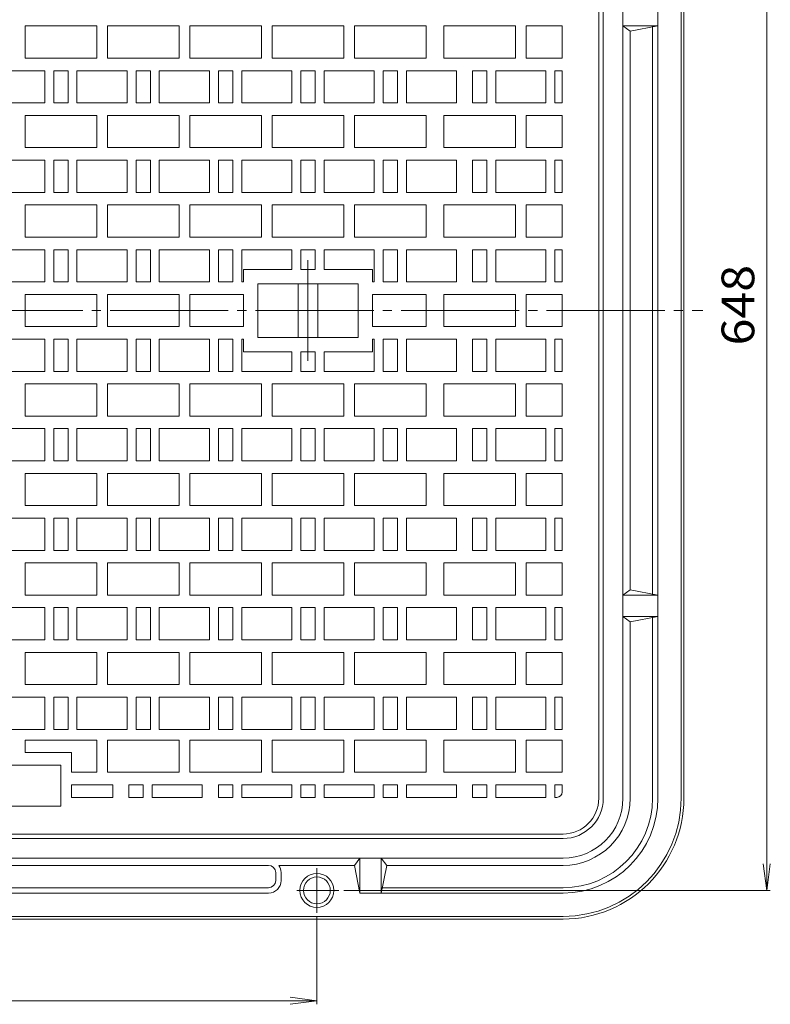
# Model space of a CAD drawing. Units: millimetres. Extents: x -1152 to 622, y -821 to 838.
# Drawn here: x 6 to 425, y -169 to 381 of the extents above; entities that cross this region are included whole.
import ezdxf

# ---------------------------------------------------------------- set-up
doc = ezdxf.new("R2010")
doc.units = ezdxf.units.MM
doc.header["$LTSCALE"] = 6
doc.linetypes.add('JWW_CENTER2', pattern=[13.546667, 11.006667, -0.846667, 0.846667, -0.846667])
for name, color, linetype in [('仕上', 7, 'Continuous'), ('躯体', 7, 'Continuous'), ('通り芯', 7, 'Continuous')]:
    doc.layers.add(name, color=color, linetype=linetype)
doc.styles.add('ＭＳ ゴシック', font='txt', dxfattribs={"height": 1})

msp = doc.modelspace()

# ---------------------------------------------------------------- linework, layer by layer
at = {"layer": '仕上', "color": 7, "linetype": 'Continuous', "lineweight": 9}
for p, q in [((423.11, 542.92), (423.11, -105.08)), ((423.11, -105.08), (421.15, -90.21)), ((423.11, -105.08), (425.06, -90.21)), ((186.76, -105.08), (424.91, -105.08)), ((171.76, -120.08), (171.76, -168.55)), ((171.76, -166.75), (156.88, -164.79)), ((-298.24, -166.75), (171.76, -166.75)), ((171.76, -166.75), (156.88, -168.71))]:
    msp.add_line(p, q, dxfattribs=at)
at = {"layer": '躯体', "color": 2, "linetype": 'Continuous', "lineweight": 9}
for p, q in [((331.76, -53.58), (331.76, 491.42)), ((342.76, -53.58), (342.76, 491.42)), ((362.26, 491.42), (362.26, 218.92)), ((375.26, 491.42), (375.26, 218.92)), ((376.76, 491.42), (376.76, 218.92)), ((346.76, 374.92), (342.76, 377.92)), ((362.26, 377.92), (342.76, 377.92)), ((362.26, 377.92), (346.76, 374.92)), ((346.76, 374.92), (346.76, 218.92)), ((359.26, 377.58), (359.26, 218.92)), ((346.76, 62.92), (346.76, 218.92)), ((359.26, 60.26), (359.26, 218.92)), ((362.26, -53.58), (362.26, 218.92)), ((375.26, -53.58), (375.26, 218.92)), ((376.76, -53.58), (376.76, 218.92)), ((346.76, 62.92), (342.76, 59.92)), ((362.26, 59.92), (346.76, 62.92)), ((362.26, 59.92), (342.76, 59.92)), ((346.76, 44.92), (342.76, 47.92)), ((362.26, 47.92), (342.76, 47.92)), ((362.26, 47.92), (346.76, 44.92)), ((346.76, -53.58), (346.76, 44.92)), ((359.26, -53.58), (359.26, 47.58)), ((-435.74, -76.08), (309.26, -76.08)), ((-435.74, -87.08), (309.26, -87.08)), ((192.76, -91.08), (195.76, -87.08)), ((195.76, -106.58), (195.76, -87.08)), ((210.76, -91.08), (207.76, -87.08)), ((207.76, -106.58), (207.76, -87.08)), ((144.76, -91.08), (-54.24, -91.08)), ((192.76, -91.08), (150.5, -91.08)), ((195.76, -106.58), (192.76, -91.08)), ((207.76, -106.58), (210.76, -91.08)), ((309.26, -91.08), (210.76, -91.08)), ((148.76, -95.08), (148.76, -99.58)), ((151.76, -99.58), (151.76, -95.08)), ((144.76, -103.58), (-56.9, -103.58)), ((309.26, -103.58), (208.1, -103.58)), ((144.76, -106.58), (-63.24, -106.58)), ((309.26, -106.58), (195.76, -106.58)), ((309.26, -119.58), (-63.24, -119.58)), ((309.26, -121.08), (-63.24, -121.08))]:
    msp.add_line(p, q, dxfattribs=at)
at = {"layer": '躯体', "color": 2, "linetype": 'JWW_CENTER2', "lineweight": 9}
for p, q in [((171.76, -117.59), (171.76, -92.67)), ((184.07, -105.08), (160.6, -105.08))]:
    msp.add_line(p, q, dxfattribs=at)
at = {"layer": '躯体', "color": 2, "linetype": 'Continuous', "lineweight": 9}
for radius in [9.5, 7.5]:
    msp.add_circle((171.76, -105.08), radius, dxfattribs=at)
for centre, radius, start, end in [((309.26, -53.58), 67.5, 270, 0), ((309.26, -53.58), 66, 270, 0), ((309.26, -53.58), 53, 270, 0), ((309.26, -53.58), 50, 270, 0), ((309.26, -53.58), 37.5, 270, 0), ((309.26, -53.58), 33.5, 270, 0), ((309.26, -53.58), 22.5, 270, 0), ((144.76, -95.08), 4, 0, 90), ((144.76, -95.08), 7, 0, 34.8506), ((144.76, -99.58), 4, 270, 0), ((144.76, -99.58), 7, 270, 0)]:
    msp.add_arc(centre, radius, start, end, dxfattribs=at)
at = {"layer": '通り芯', "color": 3, "linetype": 'Continuous', "lineweight": 9}
for p, q in [((329.26, -53.58), (329.26, 491.42)), ((48.76, 377.92), (8.76, 377.92)), ((8.76, 377.92), (8.76, 359.92)), ((48.76, 359.92), (48.76, 377.92)), ((94.76, 377.92), (54.76, 377.92)), ((54.76, 377.92), (54.76, 359.92)), ((94.76, 359.92), (94.76, 377.92)), ((140.76, 377.92), (100.76, 377.92)), ((100.76, 377.92), (100.76, 359.92)), ((140.76, 359.92), (140.76, 377.92)), ((186.76, 377.92), (146.76, 377.92)), ((146.76, 377.92), (146.76, 359.92)), ((186.76, 359.92), (186.76, 377.92)), ((232.76, 377.92), (192.76, 377.92)), ((192.76, 377.92), (192.76, 359.92)), ((232.76, 359.92), (232.76, 377.92)), ((282.76, 377.92), (242.76, 377.92)), ((242.76, 377.92), (242.76, 359.92)), ((282.76, 359.92), (282.76, 377.92)), ((288.76, 377.92), (288.76, 359.92)), ((308.76, 377.92), (288.76, 377.92)), ((308.76, 359.92), (308.76, 377.92)), ((8.76, 359.92), (48.76, 359.92)), ((54.76, 359.92), (94.76, 359.92)), ((100.76, 359.92), (140.76, 359.92)), ((146.76, 359.92), (186.76, 359.92)), ((192.76, 359.92), (232.76, 359.92)), ((242.76, 359.92), (282.76, 359.92)), ((288.76, 359.92), (308.76, 359.92)), ((19.76, 352.92), (-8.24, 352.92)), ((19.76, 334.92), (19.76, 352.92)), ((32.76, 352.92), (24.76, 352.92)), ((24.76, 352.92), (24.76, 334.92)), ((32.76, 334.92), (32.76, 352.92)), ((65.76, 352.92), (37.76, 352.92)), ((37.76, 352.92), (37.76, 334.92)), ((65.76, 334.92), (65.76, 352.92)), ((78.76, 352.92), (70.76, 352.92)), ((70.76, 352.92), (70.76, 334.92)), ((78.76, 334.92), (78.76, 352.92)), ((111.76, 352.92), (83.76, 352.92)), ((83.76, 352.92), (83.76, 334.92)), ((111.76, 334.92), (111.76, 352.92)), ((124.76, 352.92), (116.76, 352.92)), ((116.76, 352.92), (116.76, 334.92)), ((124.76, 334.92), (124.76, 352.92)), ((157.76, 352.92), (129.76, 352.92)), ((129.76, 352.92), (129.76, 334.92)), ((157.76, 334.92), (157.76, 352.92)), ((170.76, 352.92), (162.76, 352.92)), ((162.76, 352.92), (162.76, 334.92)), ((170.76, 334.92), (170.76, 352.92)), ((203.76, 352.92), (175.76, 352.92)), ((175.76, 352.92), (175.76, 334.92)), ((203.76, 334.92), (203.76, 352.92)), ((216.76, 352.92), (208.76, 352.92)), ((208.76, 352.92), (208.76, 334.92)), ((216.76, 334.92), (216.76, 352.92)), ((249.76, 352.92), (221.76, 352.92)), ((221.76, 352.92), (221.76, 334.92)), ((249.76, 334.92), (249.76, 352.92)), ((266.76, 352.92), (258.76, 352.92)), ((258.76, 352.92), (258.76, 334.92)), ((266.76, 334.92), (266.76, 352.92)), ((299.76, 352.92), (271.76, 352.92)), ((271.76, 352.92), (271.76, 334.92)), ((299.76, 334.92), (299.76, 352.92)), ((304.76, 352.92), (304.76, 334.92)), ((308.76, 352.92), (304.76, 352.92)), ((308.76, 334.92), (308.76, 352.92)), ((-8.24, 334.92), (19.76, 334.92)), ((24.76, 334.92), (32.76, 334.92)), ((37.76, 334.92), (65.76, 334.92)), ((70.76, 334.92), (78.76, 334.92)), ((83.76, 334.92), (111.76, 334.92)), ((116.76, 334.92), (124.76, 334.92)), ((129.76, 334.92), (157.76, 334.92)), ((162.76, 334.92), (170.76, 334.92)), ((175.76, 334.92), (203.76, 334.92)), ((208.76, 334.92), (216.76, 334.92)), ((221.76, 334.92), (249.76, 334.92)), ((258.76, 334.92), (266.76, 334.92)), ((271.76, 334.92), (299.76, 334.92)), ((304.76, 334.92), (308.76, 334.92)), ((48.76, 327.92), (8.76, 327.92)), ((8.76, 327.92), (8.76, 309.92)), ((48.76, 309.92), (48.76, 327.92)), ((94.76, 327.92), (54.76, 327.92)), ((54.76, 327.92), (54.76, 309.92)), ((94.76, 309.92), (94.76, 327.92)), ((140.76, 327.92), (100.76, 327.92)), ((100.76, 327.92), (100.76, 309.92)), ((140.76, 309.92), (140.76, 327.92)), ((186.76, 327.92), (146.76, 327.92)), ((146.76, 327.92), (146.76, 309.92)), ((186.76, 309.92), (186.76, 327.92)), ((232.76, 327.92), (192.76, 327.92)), ((192.76, 327.92), (192.76, 309.92)), ((232.76, 309.92), (232.76, 327.92)), ((282.76, 327.92), (242.76, 327.92)), ((242.76, 327.92), (242.76, 309.92)), ((282.76, 309.92), (282.76, 327.92)), ((288.76, 327.92), (288.76, 309.92)), ((308.76, 327.92), (288.76, 327.92)), ((308.76, 309.92), (308.76, 327.92)), ((8.76, 309.92), (48.76, 309.92)), ((54.76, 309.92), (94.76, 309.92)), ((100.76, 309.92), (140.76, 309.92)), ((146.76, 309.92), (186.76, 309.92)), ((192.76, 309.92), (232.76, 309.92)), ((242.76, 309.92), (282.76, 309.92)), ((288.76, 309.92), (308.76, 309.92)), ((19.76, 302.92), (-8.24, 302.92)), ((19.76, 284.92), (19.76, 302.92)), ((32.76, 302.92), (24.76, 302.92)), ((24.76, 302.92), (24.76, 284.92)), ((32.76, 284.92), (32.76, 302.92)), ((65.76, 302.92), (37.76, 302.92)), ((37.76, 302.92), (37.76, 284.92)), ((65.76, 284.92), (65.76, 302.92)), ((78.76, 302.92), (70.76, 302.92)), ((70.76, 302.92), (70.76, 284.92)), ((78.76, 284.92), (78.76, 302.92)), ((111.76, 302.92), (83.76, 302.92)), ((83.76, 302.92), (83.76, 284.92)), ((111.76, 284.92), (111.76, 302.92)), ((124.76, 302.92), (116.76, 302.92)), ((116.76, 302.92), (116.76, 284.92)), ((124.76, 284.92), (124.76, 302.92)), ((157.76, 302.92), (129.76, 302.92)), ((129.76, 302.92), (129.76, 284.92)), ((157.76, 284.92), (157.76, 302.92)), ((170.76, 302.92), (162.76, 302.92)), ((162.76, 302.92), (162.76, 284.92)), ((170.76, 284.92), (170.76, 302.92)), ((203.76, 302.92), (175.76, 302.92)), ((175.76, 302.92), (175.76, 284.92)), ((203.76, 284.92), (203.76, 302.92)), ((216.76, 302.92), (208.76, 302.92)), ((208.76, 302.92), (208.76, 284.92)), ((216.76, 284.92), (216.76, 302.92)), ((249.76, 302.92), (221.76, 302.92)), ((221.76, 302.92), (221.76, 284.92)), ((249.76, 284.92), (249.76, 302.92)), ((266.76, 302.92), (258.76, 302.92)), ((258.76, 302.92), (258.76, 284.92)), ((266.76, 284.92), (266.76, 302.92)), ((299.76, 302.92), (271.76, 302.92)), ((271.76, 302.92), (271.76, 284.92)), ((299.76, 284.92), (299.76, 302.92)), ((304.76, 302.92), (304.76, 284.92)), ((308.76, 302.92), (304.76, 302.92)), ((308.76, 284.92), (308.76, 302.92)), ((-8.24, 284.92), (19.76, 284.92)), ((24.76, 284.92), (32.76, 284.92)), ((37.76, 284.92), (65.76, 284.92)), ((70.76, 284.92), (78.76, 284.92)), ((83.76, 284.92), (111.76, 284.92)), ((116.76, 284.92), (124.76, 284.92)), ((129.76, 284.92), (157.76, 284.92)), ((162.76, 284.92), (170.76, 284.92)), ((175.76, 284.92), (203.76, 284.92)), ((208.76, 284.92), (216.76, 284.92)), ((221.76, 284.92), (249.76, 284.92)), ((258.76, 284.92), (266.76, 284.92)), ((271.76, 284.92), (299.76, 284.92)), ((304.76, 284.92), (308.76, 284.92)), ((48.76, 277.92), (8.76, 277.92)), ((8.76, 277.92), (8.76, 259.92)), ((48.76, 259.92), (48.76, 277.92)), ((94.76, 277.92), (54.76, 277.92)), ((54.76, 277.92), (54.76, 259.92)), ((94.76, 259.92), (94.76, 277.92)), ((140.76, 277.92), (100.76, 277.92)), ((100.76, 277.92), (100.76, 259.92)), ((140.76, 259.92), (140.76, 277.92)), ((186.76, 277.92), (146.76, 277.92)), ((146.76, 277.92), (146.76, 259.92)), ((186.76, 259.92), (186.76, 277.92)), ((232.76, 277.92), (192.76, 277.92)), ((192.76, 277.92), (192.76, 259.92)), ((232.76, 259.92), (232.76, 277.92)), ((282.76, 277.92), (242.76, 277.92)), ((242.76, 277.92), (242.76, 259.92)), ((282.76, 259.92), (282.76, 277.92)), ((288.76, 277.92), (288.76, 259.92)), ((308.76, 277.92), (288.76, 277.92)), ((308.76, 259.92), (308.76, 277.92)), ((8.76, 259.92), (48.76, 259.92)), ((54.76, 259.92), (94.76, 259.92)), ((100.76, 259.92), (140.76, 259.92)), ((146.76, 259.92), (186.76, 259.92)), ((192.76, 259.92), (232.76, 259.92)), ((242.76, 259.92), (282.76, 259.92)), ((288.76, 259.92), (308.76, 259.92)), ((19.76, 252.92), (-8.24, 252.92)), ((19.76, 234.92), (19.76, 252.92)), ((32.76, 252.92), (24.76, 252.92)), ((24.76, 252.92), (24.76, 234.92)), ((32.76, 234.92), (32.76, 252.92)), ((65.76, 252.92), (37.76, 252.92)), ((37.76, 252.92), (37.76, 234.92)), ((65.76, 234.92), (65.76, 252.92)), ((78.76, 252.92), (70.76, 252.92)), ((70.76, 252.92), (70.76, 234.92)), ((78.76, 234.92), (78.76, 252.92)), ((111.76, 252.92), (83.76, 252.92)), ((83.76, 252.92), (83.76, 234.92)), ((111.76, 234.92), (111.76, 252.92)), ((124.76, 252.92), (116.76, 252.92)), ((116.76, 252.92), (116.76, 234.92)), ((124.76, 234.92), (124.76, 252.92)), ((157.76, 252.92), (129.76, 252.92)), ((129.76, 252.92), (129.76, 234.92)), ((157.76, 241.92), (157.76, 252.92)), ((170.76, 252.92), (162.76, 252.92)), ((162.76, 252.92), (162.76, 241.92)), ((170.76, 241.92), (170.76, 252.92)), ((203.76, 252.92), (175.76, 252.92)), ((175.76, 252.92), (175.76, 241.92)), ((203.76, 234.92), (203.76, 252.92)), ((216.76, 252.92), (208.76, 252.92)), ((208.76, 252.92), (208.76, 234.92)), ((216.76, 234.92), (216.76, 252.92)), ((249.76, 252.92), (221.76, 252.92)), ((221.76, 252.92), (221.76, 234.92)), ((249.76, 234.92), (249.76, 252.92)), ((266.76, 252.92), (258.76, 252.92)), ((258.76, 252.92), (258.76, 234.92)), ((266.76, 234.92), (266.76, 252.92)), ((299.76, 252.92), (271.76, 252.92)), ((271.76, 252.92), (271.76, 234.92)), ((299.76, 234.92), (299.76, 252.92)), ((304.76, 252.92), (304.76, 234.92)), ((308.76, 252.92), (304.76, 252.92)), ((308.76, 234.92), (308.76, 252.92)), ((157.76, 241.92), (130.76, 241.92)), ((130.76, 234.92), (130.76, 241.92)), ((170.76, 241.92), (162.76, 241.92)), ((202.76, 241.92), (175.76, 241.92)), ((202.76, 234.92), (202.76, 241.92)), ((-8.24, 234.92), (19.76, 234.92)), ((24.76, 234.92), (32.76, 234.92)), ((37.76, 234.92), (65.76, 234.92)), ((70.76, 234.92), (78.76, 234.92)), ((83.76, 234.92), (111.76, 234.92)), ((116.76, 234.92), (124.76, 234.92)), ((129.76, 234.92), (130.76, 234.92)), ((194.76, 233.92), (138.76, 233.92)), ((138.76, 233.92), (138.76, 218.92)), ((161.26, 233.92), (161.26, 218.92)), ((172.26, 233.92), (172.26, 218.92)), ((194.76, 218.92), (194.76, 233.92)), ((202.76, 234.92), (203.76, 234.92)), ((208.76, 234.92), (216.76, 234.92)), ((221.76, 234.92), (249.76, 234.92)), ((258.76, 234.92), (266.76, 234.92)), ((271.76, 234.92), (299.76, 234.92)), ((304.76, 234.92), (308.76, 234.92)), ((48.76, 227.92), (8.76, 227.92)), ((8.76, 227.92), (8.76, 218.92)), ((48.76, 218.92), (48.76, 227.92)), ((54.76, 227.92), (54.76, 218.92)), ((81.62, 227.92), (54.76, 227.92)), ((94.76, 227.92), (81.62, 227.92)), ((94.76, 227.92), (94.76, 218.92)), ((100.76, 227.92), (100.76, 218.92)), ((130.76, 227.92), (100.76, 227.92)), ((130.76, 209.92), (130.76, 227.92)), ((232.76, 227.92), (202.76, 227.92)), ((202.76, 209.92), (202.76, 227.92)), ((232.76, 218.92), (232.76, 227.92)), ((282.76, 227.92), (242.76, 227.92)), ((242.76, 227.92), (242.76, 218.92)), ((282.76, 218.92), (282.76, 227.92)), ((288.76, 227.92), (288.76, 218.92)), ((308.76, 227.92), (288.76, 227.92)), ((308.76, 218.92), (308.76, 227.92)), ((8.76, 209.92), (8.76, 218.92)), ((48.76, 218.92), (48.76, 209.92)), ((54.76, 209.92), (54.76, 218.92)), ((94.76, 209.92), (94.76, 218.92)), ((100.76, 209.92), (100.76, 218.92)), ((138.76, 203.92), (138.76, 218.92)), ((161.26, 203.92), (161.26, 218.92)), ((172.26, 203.92), (172.26, 218.92)), ((194.76, 218.92), (194.76, 203.92)), ((232.76, 218.92), (232.76, 209.92)), ((242.76, 209.92), (242.76, 218.92)), ((282.76, 218.92), (282.76, 209.92)), ((288.76, 209.92), (288.76, 218.92)), ((308.76, 218.92), (308.76, 209.92)), ((48.76, 209.92), (8.76, 209.92)), ((81.62, 209.92), (54.76, 209.92)), ((94.76, 209.92), (81.62, 209.92)), ((130.76, 209.92), (100.76, 209.92)), ((232.76, 209.92), (202.76, 209.92)), ((282.76, 209.92), (242.76, 209.92)), ((308.76, 209.92), (288.76, 209.92)), ((194.76, 203.92), (138.76, 203.92)), ((-8.24, 202.92), (19.76, 202.92)), ((19.76, 202.92), (19.76, 184.92)), ((24.76, 184.92), (24.76, 202.92)), ((24.76, 202.92), (32.76, 202.92)), ((32.76, 202.92), (32.76, 184.92)), ((37.76, 184.92), (37.76, 202.92)), ((37.76, 202.92), (65.76, 202.92)), ((65.76, 202.92), (65.76, 184.92)), ((70.76, 184.92), (70.76, 202.92)), ((70.76, 202.92), (78.76, 202.92)), ((78.76, 202.92), (78.76, 184.92)), ((83.76, 184.92), (83.76, 202.92)), ((83.76, 202.92), (111.76, 202.92)), ((111.76, 202.92), (111.76, 184.92)), ((116.76, 184.92), (116.76, 202.92)), ((116.76, 202.92), (124.76, 202.92)), ((124.76, 202.92), (124.76, 184.92)), ((129.76, 184.92), (129.76, 202.92)), ((129.76, 202.92), (130.76, 202.92)), ((130.76, 195.92), (130.76, 202.92)), ((202.76, 202.92), (203.76, 202.92)), ((202.76, 195.92), (202.76, 202.92)), ((203.76, 202.92), (203.76, 184.92)), ((208.76, 184.92), (208.76, 202.92)), ((208.76, 202.92), (216.76, 202.92)), ((216.76, 202.92), (216.76, 184.92)), ((221.76, 184.92), (221.76, 202.92)), ((221.76, 202.92), (249.76, 202.92)), ((249.76, 202.92), (249.76, 184.92)), ((258.76, 184.92), (258.76, 202.92)), ((258.76, 202.92), (266.76, 202.92)), ((266.76, 202.92), (266.76, 184.92)), ((271.76, 184.92), (271.76, 202.92)), ((271.76, 202.92), (299.76, 202.92)), ((299.76, 202.92), (299.76, 184.92)), ((304.76, 184.92), (304.76, 202.92)), ((304.76, 202.92), (308.76, 202.92)), ((308.76, 202.92), (308.76, 184.92)), ((157.76, 195.92), (130.76, 195.92)), ((157.76, 195.92), (157.76, 184.92)), ((162.76, 184.92), (162.76, 195.92)), ((170.76, 195.92), (162.76, 195.92)), ((170.76, 195.92), (170.76, 184.92)), ((175.76, 184.92), (175.76, 195.92)), ((202.76, 195.92), (175.76, 195.92)), ((19.76, 184.92), (-8.24, 184.92)), ((32.76, 184.92), (24.76, 184.92)), ((65.76, 184.92), (37.76, 184.92)), ((78.76, 184.92), (70.76, 184.92)), ((111.76, 184.92), (83.76, 184.92)), ((124.76, 184.92), (116.76, 184.92)), ((157.76, 184.92), (129.76, 184.92)), ((170.76, 184.92), (162.76, 184.92)), ((203.76, 184.92), (175.76, 184.92)), ((216.76, 184.92), (208.76, 184.92)), ((249.76, 184.92), (221.76, 184.92)), ((266.76, 184.92), (258.76, 184.92)), ((299.76, 184.92), (271.76, 184.92)), ((308.76, 184.92), (304.76, 184.92)), ((8.76, 159.92), (8.76, 177.92)), ((8.76, 177.92), (48.76, 177.92)), ((48.76, 177.92), (48.76, 159.92)), ((54.76, 159.92), (54.76, 177.92)), ((54.76, 177.92), (94.76, 177.92)), ((94.76, 177.92), (94.76, 159.92)), ((100.76, 159.92), (100.76, 177.92)), ((100.76, 177.92), (140.76, 177.92)), ((140.76, 177.92), (140.76, 159.92)), ((146.76, 159.92), (146.76, 177.92)), ((146.76, 177.92), (186.76, 177.92)), ((186.76, 177.92), (186.76, 159.92)), ((192.76, 159.92), (192.76, 177.92)), ((192.76, 177.92), (232.76, 177.92)), ((232.76, 177.92), (232.76, 159.92)), ((242.76, 159.92), (242.76, 177.92)), ((242.76, 177.92), (282.76, 177.92)), ((282.76, 177.92), (282.76, 159.92)), ((288.76, 159.92), (288.76, 177.92)), ((288.76, 177.92), (308.76, 177.92)), ((308.76, 177.92), (308.76, 159.92)), ((48.76, 159.92), (8.76, 159.92)), ((94.76, 159.92), (54.76, 159.92)), ((140.76, 159.92), (100.76, 159.92)), ((186.76, 159.92), (146.76, 159.92)), ((232.76, 159.92), (192.76, 159.92)), ((282.76, 159.92), (242.76, 159.92)), ((308.76, 159.92), (288.76, 159.92)), ((-8.24, 152.92), (19.76, 152.92)), ((19.76, 152.92), (19.76, 134.92)), ((24.76, 134.92), (24.76, 152.92)), ((24.76, 152.92), (32.76, 152.92)), ((32.76, 152.92), (32.76, 134.92)), ((37.76, 134.92), (37.76, 152.92)), ((37.76, 152.92), (65.76, 152.92)), ((65.76, 152.92), (65.76, 134.92)), ((70.76, 134.92), (70.76, 152.92)), ((70.76, 152.92), (78.76, 152.92)), ((78.76, 152.92), (78.76, 134.92)), ((83.76, 134.92), (83.76, 152.92)), ((83.76, 152.92), (111.76, 152.92)), ((111.76, 152.92), (111.76, 134.92)), ((116.76, 134.92), (116.76, 152.92)), ((116.76, 152.92), (124.76, 152.92)), ((124.76, 152.92), (124.76, 134.92)), ((129.76, 134.92), (129.76, 152.92)), ((129.76, 152.92), (157.76, 152.92)), ((157.76, 152.92), (157.76, 134.92)), ((162.76, 134.92), (162.76, 152.92)), ((162.76, 152.92), (170.76, 152.92)), ((170.76, 152.92), (170.76, 134.92)), ((175.76, 134.92), (175.76, 152.92)), ((175.76, 152.92), (203.76, 152.92)), ((203.76, 152.92), (203.76, 134.92)), ((208.76, 134.92), (208.76, 152.92)), ((208.76, 152.92), (216.76, 152.92)), ((216.76, 152.92), (216.76, 134.92)), ((221.76, 134.92), (221.76, 152.92)), ((221.76, 152.92), (249.76, 152.92)), ((249.76, 152.92), (249.76, 134.92)), ((258.76, 134.92), (258.76, 152.92)), ((258.76, 152.92), (266.76, 152.92)), ((266.76, 152.92), (266.76, 134.92)), ((271.76, 134.92), (271.76, 152.92)), ((271.76, 152.92), (299.76, 152.92)), ((299.76, 152.92), (299.76, 134.92)), ((304.76, 134.92), (304.76, 152.92)), ((304.76, 152.92), (308.76, 152.92)), ((308.76, 152.92), (308.76, 134.92)), ((19.76, 134.92), (-8.24, 134.92)), ((32.76, 134.92), (24.76, 134.92)), ((65.76, 134.92), (37.76, 134.92)), ((78.76, 134.92), (70.76, 134.92)), ((111.76, 134.92), (83.76, 134.92)), ((124.76, 134.92), (116.76, 134.92)), ((157.76, 134.92), (129.76, 134.92)), ((170.76, 134.92), (162.76, 134.92)), ((203.76, 134.92), (175.76, 134.92)), ((216.76, 134.92), (208.76, 134.92)), ((249.76, 134.92), (221.76, 134.92)), ((266.76, 134.92), (258.76, 134.92)), ((299.76, 134.92), (271.76, 134.92)), ((308.76, 134.92), (304.76, 134.92)), ((8.76, 109.92), (8.76, 127.92)), ((8.76, 127.92), (48.76, 127.92)), ((48.76, 127.92), (48.76, 109.92)), ((54.76, 109.92), (54.76, 127.92)), ((54.76, 127.92), (94.76, 127.92)), ((94.76, 127.92), (94.76, 109.92)), ((100.76, 109.92), (100.76, 127.92)), ((100.76, 127.92), (140.76, 127.92)), ((140.76, 127.92), (140.76, 109.92)), ((146.76, 109.92), (146.76, 127.92)), ((146.76, 127.92), (186.76, 127.92)), ((186.76, 127.92), (186.76, 109.92)), ((192.76, 109.92), (192.76, 127.92)), ((192.76, 127.92), (232.76, 127.92)), ((232.76, 127.92), (232.76, 109.92)), ((242.76, 109.92), (242.76, 127.92)), ((242.76, 127.92), (282.76, 127.92)), ((282.76, 127.92), (282.76, 109.92)), ((288.76, 109.92), (288.76, 127.92)), ((288.76, 127.92), (308.76, 127.92)), ((308.76, 127.92), (308.76, 109.92)), ((48.76, 109.92), (8.76, 109.92)), ((94.76, 109.92), (54.76, 109.92)), ((140.76, 109.92), (100.76, 109.92)), ((186.76, 109.92), (146.76, 109.92)), ((232.76, 109.92), (192.76, 109.92)), ((282.76, 109.92), (242.76, 109.92)), ((308.76, 109.92), (288.76, 109.92)), ((-8.24, 102.92), (19.76, 102.92)), ((19.76, 102.92), (19.76, 84.92)), ((24.76, 84.92), (24.76, 102.92)), ((24.76, 102.92), (32.76, 102.92)), ((32.76, 102.92), (32.76, 84.92)), ((37.76, 84.92), (37.76, 102.92)), ((37.76, 102.92), (65.76, 102.92)), ((65.76, 102.92), (65.76, 84.92)), ((70.76, 84.92), (70.76, 102.92)), ((70.76, 102.92), (78.76, 102.92)), ((78.76, 102.92), (78.76, 84.92)), ((83.76, 84.92), (83.76, 102.92)), ((83.76, 102.92), (111.76, 102.92)), ((111.76, 102.92), (111.76, 84.92)), ((116.76, 84.92), (116.76, 102.92)), ((116.76, 102.92), (124.76, 102.92)), ((124.76, 102.92), (124.76, 84.92)), ((129.76, 84.92), (129.76, 102.92)), ((129.76, 102.92), (157.76, 102.92)), ((157.76, 102.92), (157.76, 84.92)), ((162.76, 84.92), (162.76, 102.92)), ((162.76, 102.92), (170.76, 102.92)), ((170.76, 102.92), (170.76, 84.92)), ((175.76, 84.92), (175.76, 102.92)), ((175.76, 102.92), (203.76, 102.92)), ((203.76, 102.92), (203.76, 84.92)), ((208.76, 84.92), (208.76, 102.92)), ((208.76, 102.92), (216.76, 102.92)), ((216.76, 102.92), (216.76, 84.92)), ((221.76, 84.92), (221.76, 102.92)), ((221.76, 102.92), (249.76, 102.92)), ((249.76, 102.92), (249.76, 84.92)), ((258.76, 84.92), (258.76, 102.92)), ((258.76, 102.92), (266.76, 102.92)), ((266.76, 102.92), (266.76, 84.92)), ((271.76, 84.92), (271.76, 102.92)), ((271.76, 102.92), (299.76, 102.92)), ((299.76, 102.92), (299.76, 84.92)), ((304.76, 84.92), (304.76, 102.92)), ((304.76, 102.92), (308.76, 102.92)), ((308.76, 102.92), (308.76, 84.92)), ((19.76, 84.92), (-8.24, 84.92)), ((32.76, 84.92), (24.76, 84.92)), ((65.76, 84.92), (37.76, 84.92)), ((78.76, 84.92), (70.76, 84.92)), ((111.76, 84.92), (83.76, 84.92)), ((124.76, 84.92), (116.76, 84.92)), ((157.76, 84.92), (129.76, 84.92)), ((170.76, 84.92), (162.76, 84.92)), ((203.76, 84.92), (175.76, 84.92)), ((216.76, 84.92), (208.76, 84.92)), ((249.76, 84.92), (221.76, 84.92)), ((266.76, 84.92), (258.76, 84.92)), ((299.76, 84.92), (271.76, 84.92)), ((308.76, 84.92), (304.76, 84.92)), ((8.76, 59.92), (8.76, 77.92)), ((8.76, 77.92), (48.76, 77.92)), ((48.76, 77.92), (48.76, 59.92)), ((54.76, 59.92), (54.76, 77.92)), ((54.76, 77.92), (94.76, 77.92)), ((94.76, 77.92), (94.76, 59.92)), ((100.76, 59.92), (100.76, 77.92)), ((100.76, 77.92), (140.76, 77.92)), ((140.76, 77.92), (140.76, 59.92)), ((146.76, 59.92), (146.76, 77.92)), ((146.76, 77.92), (186.76, 77.92)), ((186.76, 77.92), (186.76, 59.92)), ((192.76, 59.92), (192.76, 77.92)), ((192.76, 77.92), (232.76, 77.92)), ((232.76, 77.92), (232.76, 59.92)), ((242.76, 59.92), (242.76, 77.92)), ((242.76, 77.92), (282.76, 77.92)), ((282.76, 77.92), (282.76, 59.92)), ((288.76, 59.92), (288.76, 77.92)), ((288.76, 77.92), (308.76, 77.92)), ((308.76, 77.92), (308.76, 59.92)), ((48.76, 59.92), (8.76, 59.92)), ((94.76, 59.92), (54.76, 59.92)), ((140.76, 59.92), (100.76, 59.92)), ((186.76, 59.92), (146.76, 59.92)), ((232.76, 59.92), (192.76, 59.92)), ((282.76, 59.92), (242.76, 59.92)), ((308.76, 59.92), (288.76, 59.92)), ((-8.24, 52.92), (19.76, 52.92)), ((19.76, 52.92), (19.76, 34.92)), ((24.76, 34.92), (24.76, 52.92)), ((24.76, 52.92), (32.76, 52.92)), ((32.76, 52.92), (32.76, 34.92)), ((37.76, 34.92), (37.76, 52.92)), ((37.76, 52.92), (65.76, 52.92)), ((65.76, 52.92), (65.76, 34.92)), ((70.76, 34.92), (70.76, 52.92)), ((70.76, 52.92), (78.76, 52.92)), ((78.76, 52.92), (78.76, 34.92)), ((83.76, 34.92), (83.76, 52.92)), ((83.76, 52.92), (111.76, 52.92)), ((111.76, 52.92), (111.76, 34.92)), ((116.76, 34.92), (116.76, 52.92)), ((116.76, 52.92), (124.76, 52.92)), ((124.76, 52.92), (124.76, 34.92)), ((129.76, 34.92), (129.76, 52.92)), ((129.76, 52.92), (157.76, 52.92)), ((157.76, 52.92), (157.76, 34.92)), ((162.76, 34.92), (162.76, 52.92)), ((162.76, 52.92), (170.76, 52.92)), ((170.76, 52.92), (170.76, 34.92)), ((175.76, 34.92), (175.76, 52.92)), ((175.76, 52.92), (203.76, 52.92)), ((203.76, 52.92), (203.76, 34.92)), ((208.76, 34.92), (208.76, 52.92)), ((208.76, 52.92), (216.76, 52.92)), ((216.76, 52.92), (216.76, 34.92)), ((221.76, 34.92), (221.76, 52.92)), ((221.76, 52.92), (249.76, 52.92)), ((249.76, 52.92), (249.76, 34.92)), ((258.76, 34.92), (258.76, 52.92)), ((258.76, 52.92), (266.76, 52.92)), ((266.76, 52.92), (266.76, 34.92)), ((271.76, 34.92), (271.76, 52.92)), ((271.76, 52.92), (299.76, 52.92)), ((299.76, 52.92), (299.76, 34.92)), ((304.76, 34.92), (304.76, 52.92)), ((304.76, 52.92), (308.76, 52.92)), ((308.76, 52.92), (308.76, 34.92)), ((19.76, 34.92), (-8.24, 34.92)), ((32.76, 34.92), (24.76, 34.92)), ((65.76, 34.92), (37.76, 34.92)), ((78.76, 34.92), (70.76, 34.92)), ((111.76, 34.92), (83.76, 34.92)), ((124.76, 34.92), (116.76, 34.92)), ((157.76, 34.92), (129.76, 34.92)), ((170.76, 34.92), (162.76, 34.92)), ((203.76, 34.92), (175.76, 34.92)), ((216.76, 34.92), (208.76, 34.92)), ((249.76, 34.92), (221.76, 34.92)), ((266.76, 34.92), (258.76, 34.92)), ((299.76, 34.92), (271.76, 34.92)), ((308.76, 34.92), (304.76, 34.92)), ((8.76, 9.92), (8.76, 27.92)), ((8.76, 27.92), (48.76, 27.92)), ((48.76, 27.92), (48.76, 9.92)), ((54.76, 9.92), (54.76, 27.92)), ((54.76, 27.92), (94.76, 27.92)), ((94.76, 27.92), (94.76, 9.92)), ((100.76, 9.92), (100.76, 27.92)), ((100.76, 27.92), (140.76, 27.92)), ((140.76, 27.92), (140.76, 9.92)), ((146.76, 9.92), (146.76, 27.92)), ((146.76, 27.92), (186.76, 27.92)), ((186.76, 27.92), (186.76, 9.92)), ((192.76, 9.92), (192.76, 27.92)), ((192.76, 27.92), (232.76, 27.92)), ((232.76, 27.92), (232.76, 9.92)), ((242.76, 9.92), (242.76, 27.92)), ((242.76, 27.92), (282.76, 27.92)), ((282.76, 27.92), (282.76, 9.92)), ((288.76, 9.92), (288.76, 27.92)), ((288.76, 27.92), (308.76, 27.92)), ((308.76, 27.92), (308.76, 9.92)), ((48.76, 9.92), (8.76, 9.92)), ((94.76, 9.92), (54.76, 9.92)), ((140.76, 9.92), (100.76, 9.92)), ((186.76, 9.92), (146.76, 9.92)), ((232.76, 9.92), (192.76, 9.92)), ((282.76, 9.92), (242.76, 9.92)), ((308.76, 9.92), (288.76, 9.92)), ((-8.24, 2.92), (19.76, 2.92)), ((19.76, 2.92), (19.76, -15.08)), ((24.76, -15.08), (24.76, 2.92)), ((24.76, 2.92), (32.76, 2.92)), ((32.76, 2.92), (32.76, -15.08)), ((37.76, -15.08), (37.76, 2.92)), ((37.76, 2.92), (65.76, 2.92)), ((65.76, 2.92), (65.76, -15.08)), ((70.76, -15.08), (70.76, 2.92)), ((70.76, 2.92), (78.76, 2.92)), ((78.76, 2.92), (78.76, -15.08)), ((83.76, -15.08), (83.76, 2.92)), ((83.76, 2.92), (111.76, 2.92)), ((111.76, 2.92), (111.76, -15.08)), ((116.76, -15.08), (116.76, 2.92)), ((116.76, 2.92), (124.76, 2.92)), ((124.76, 2.92), (124.76, -15.08)), ((129.76, -15.08), (129.76, 2.92)), ((129.76, 2.92), (157.76, 2.92)), ((157.76, 2.92), (157.76, -15.08)), ((162.76, -15.08), (162.76, 2.92)), ((162.76, 2.92), (170.76, 2.92)), ((170.76, 2.92), (170.76, -15.08)), ((175.76, -15.08), (175.76, 2.92)), ((175.76, 2.92), (203.76, 2.92)), ((203.76, 2.92), (203.76, -15.08)), ((208.76, -15.08), (208.76, 2.92)), ((208.76, 2.92), (216.76, 2.92)), ((216.76, 2.92), (216.76, -15.08)), ((221.76, -15.08), (221.76, 2.92)), ((221.76, 2.92), (249.76, 2.92)), ((249.76, 2.92), (249.76, -15.08)), ((258.76, -15.08), (258.76, 2.92)), ((258.76, 2.92), (266.76, 2.92)), ((266.76, 2.92), (266.76, -15.08)), ((271.76, -15.08), (271.76, 2.92)), ((271.76, 2.92), (299.76, 2.92)), ((299.76, 2.92), (299.76, -15.08)), ((304.76, -15.08), (304.76, 2.92)), ((304.76, 2.92), (308.76, 2.92)), ((308.76, 2.92), (308.76, -15.08)), ((19.76, -15.08), (-8.24, -15.08)), ((32.76, -15.08), (24.76, -15.08)), ((65.76, -15.08), (37.76, -15.08)), ((78.76, -15.08), (70.76, -15.08)), ((111.76, -15.08), (83.76, -15.08)), ((124.76, -15.08), (116.76, -15.08)), ((157.76, -15.08), (129.76, -15.08)), ((170.76, -15.08), (162.76, -15.08)), ((203.76, -15.08), (175.76, -15.08)), ((216.76, -15.08), (208.76, -15.08)), ((249.76, -15.08), (221.76, -15.08)), ((266.76, -15.08), (258.76, -15.08)), ((299.76, -15.08), (271.76, -15.08)), ((308.76, -15.08), (304.76, -15.08)), ((8.76, -21.08), (48.76, -21.08)), ((8.76, -28.08), (8.76, -21.08)), ((48.76, -21.08), (48.76, -39.08)), ((54.76, -21.08), (94.76, -21.08)), ((54.76, -39.08), (54.76, -21.08)), ((94.76, -21.08), (94.76, -39.08)), ((100.76, -39.08), (100.76, -21.08)), ((100.76, -21.08), (140.76, -21.08)), ((140.76, -21.08), (140.76, -39.08)), ((146.76, -39.08), (146.76, -21.08)), ((146.76, -21.08), (186.76, -21.08)), ((186.76, -21.08), (186.76, -39.08)), ((192.76, -39.08), (192.76, -21.08)), ((192.76, -21.08), (232.76, -21.08)), ((232.76, -21.08), (232.76, -39.08)), ((242.76, -39.08), (242.76, -21.08)), ((242.76, -21.08), (282.76, -21.08)), ((282.76, -21.08), (282.76, -39.08)), ((288.76, -39.08), (288.76, -21.08)), ((288.76, -21.08), (308.76, -21.08)), ((308.76, -21.08), (308.76, -39.08)), ((34.76, -28.08), (8.76, -28.08)), ((34.76, -39.08), (34.76, -28.08)), ((28.76, -35.08), (-63.24, -35.08)), ((28.76, -58.08), (28.76, -35.08)), ((48.76, -39.08), (34.76, -39.08)), ((94.76, -39.08), (54.76, -39.08)), ((140.76, -39.08), (100.76, -39.08)), ((186.76, -39.08), (146.76, -39.08)), ((232.76, -39.08), (192.76, -39.08)), ((282.76, -39.08), (242.76, -39.08)), ((308.76, -39.08), (288.76, -39.08)), ((34.76, -46.08), (57.76, -46.08)), ((34.76, -53.08), (34.76, -46.08)), ((57.76, -46.08), (57.76, -53.08)), ((66.76, -46.08), (74.76, -46.08)), ((66.76, -53.08), (66.76, -46.08)), ((74.76, -46.08), (74.76, -53.08)), ((79.76, -46.08), (107.76, -46.08)), ((79.76, -53.08), (79.76, -46.08)), ((107.76, -46.08), (107.76, -53.08)), ((116.76, -46.08), (124.76, -46.08)), ((116.76, -53.08), (116.76, -46.08)), ((124.76, -46.08), (124.76, -53.08)), ((129.76, -46.08), (157.76, -46.08)), ((129.76, -53.08), (129.76, -46.08)), ((157.76, -46.08), (157.76, -53.08)), ((162.76, -46.08), (170.76, -46.08)), ((162.76, -53.08), (162.76, -46.08)), ((170.76, -46.08), (170.76, -53.08)), ((175.76, -46.08), (203.76, -46.08)), ((175.76, -53.08), (175.76, -46.08)), ((203.76, -46.08), (203.76, -53.08)), ((208.76, -46.08), (216.76, -46.08)), ((208.76, -53.08), (208.76, -46.08)), ((216.76, -46.08), (216.76, -53.08)), ((221.76, -46.08), (249.76, -46.08)), ((221.76, -53.08), (221.76, -46.08)), ((249.76, -46.08), (249.76, -53.08)), ((258.76, -46.08), (266.76, -46.08)), ((258.76, -53.08), (258.76, -46.08)), ((266.76, -46.08), (266.76, -53.08)), ((271.76, -46.08), (299.76, -46.08)), ((271.76, -53.08), (271.76, -46.08)), ((299.76, -46.08), (299.76, -53.08)), ((304.76, -46.08), (308.76, -46.08)), ((304.76, -53.08), (304.76, -46.08)), ((308.76, -50.08), (308.76, -46.08)), ((34.76, -53.08), (57.76, -53.08)), ((66.76, -53.08), (74.76, -53.08)), ((79.76, -53.08), (107.76, -53.08)), ((116.76, -53.08), (124.76, -53.08)), ((129.76, -53.08), (157.76, -53.08)), ((162.76, -53.08), (170.76, -53.08)), ((175.76, -53.08), (203.76, -53.08)), ((208.76, -53.08), (216.76, -53.08)), ((221.76, -53.08), (249.76, -53.08)), ((258.76, -53.08), (266.76, -53.08)), ((271.76, -53.08), (299.76, -53.08)), ((305.76, -53.08), (304.76, -53.08)), ((28.76, -58.08), (-63.24, -58.08)), ((-435.74, -73.58), (309.26, -73.58))]:
    msp.add_line(p, q, dxfattribs=at)
at = {"layer": '通り芯', "color": 3, "linetype": 'JWW_CENTER2', "lineweight": 9}
for p, q in [((166.76, 247.01), (166.76, 218.92)), ((-512.75, 218.92), (387.31, 218.92)), ((166.76, 190.83), (166.76, 218.92))]:
    msp.add_line(p, q, dxfattribs=at)
at = {"layer": '通り芯', "color": 3, "linetype": 'Continuous', "lineweight": 9}
for centre, radius in [((305.76, -50.08), 3), ((309.26, -53.58), 20)]:
    msp.add_arc(centre, radius, 270, 0, dxfattribs=at)

# ---------------------------------------------------------------- texts
at = {"layer": '仕上', "color": 2, "linetype": 'Continuous', "lineweight": 9, "style": 'ＭＳ ゴシック', "width": 1.083333}
msp.add_text('648', height=18.288, rotation=90, dxfattribs=at).set_placement((416.12, 199.42))

doc.saveas('drawing.dxf')
